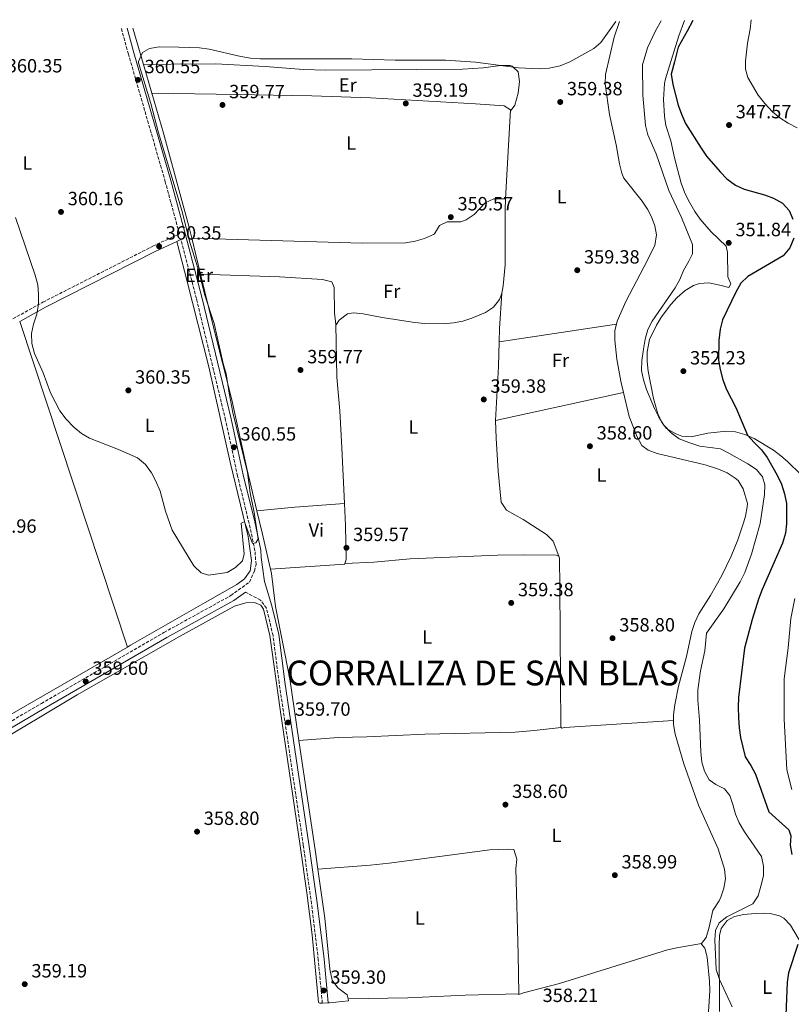
# Model space of a CAD drawing. Units: metres. Extents: x 594023 to 597488, y 4712875 to 4715235.
# Drawn here: x 596740 to 597143, y 4714716 to 4715231 of the extents above; entities that cross this region are included whole.
import ezdxf
from ezdxf.enums import TextEntityAlignment as Align

# ---------------------------------------------------------------- set-up
doc = ezdxf.new("R2010")
doc.units = ezdxf.units.M
doc.header["$MEASUREMENT"] = 0
doc.linetypes.add('DGN Style 1', pattern=[1.045693079995523, 0.001739921930109024, -1.043953158065414])
doc.linetypes.add('DGN Style 3', pattern=[2.435890702152634, 1.739921930109024, -0.6959687720436097])
for name, color, linetype, lineweight in [('Camino', 7, 'DGN Style 3', 0), ('Cauce permanente no visto', 142, 'DGN Style 1', 13), ('Cota de punto acotado terreno', 7, 'Continuous', 0), ('Curva de nivel directora', 30, 'Continuous', 30), ('Curva de nivel intermedia', 30, 'Continuous', 0), ('Etiqueta de uso rústico', 92, 'Continuous', 0), ('Línea de cambio de uso (parcela vista)', 92, 'Continuous', 0), ('Margen derecho', 7, 'Continuous', 0), ('Punto acotado terreno (símbolo)', 7, 'Continuous', 0), ('Texto de Corraliza', 7, 'Continuous', 0)]:
    doc.layers.add(name, color=color, linetype=linetype, lineweight=lineweight)
doc.styles.add('Style-Arial', font='arial.ttf')

# ---------------------------------------------------------------- blocks, each defined once
blk = doc.blocks.new('5PATER')
at = {"layer": 'Cauce permanente no visto', "linetype": 'Continuous', "lineweight": 0}
h = blk.add_hatch(color=51, dxfattribs=at)
edge = h.paths.add_edge_path()
edge.add_ellipse((0, 0), major_axis=(-0.1095731443231308, -0.1110710700762829), ratio=0.9994222409660317, start_angle=0, end_angle=360)

msp = doc.modelspace()

# ---------------------------------------------------------------- linework, layer by layer
at = {"layer": 'Camino', "color": 7, "linetype": 'DGN Style 3', "lineweight": 0}
for points in [[(596716.6400000006, 4715064.790000002, 359.8099999999977), (596718.7300000006, 4715065.699999999, 359.8099999999977), (596736.0500000009, 4715074.720000001, 359.9600000000065), (596751.6700000004, 4715083.42, 359.9600000000065), (596809.2100000005, 4715112.720000001, 360.1199999999954), (596823.1700000016, 4715119.25, 360.1499999999943), (596815.8099999989, 4715146.410000003, 360.1499999999943), (596796.5199999993, 4715213.220000002, 360.6100000000007), (596792.7699999987, 4715226.76, 360.6100000000007)], [(596630.0699999998, 4714801.420000001, 359.3999999999942), (596671.3500000014, 4714825.599999999, 359.3699999999953), (596720.9600000011, 4714855.76, 359.5299999999988), (596750.9499999983, 4714873.460000001, 359.3699999999953), (596815.1000000003, 4714910.600000001, 359.3699999999953), (596850.0499999997, 4714929.900000001, 359.5299999999988), (596859.7699999983, 4714936.980000002, 359.6799999999931), (596862.5100000007, 4714942.76, 359.6799999999931), (596863.2600000018, 4714946.190000001, 359.6799999999931), (596862.7199999986, 4714953.33, 359.6799999999931), (596859.6299999995, 4714967.760000001, 359.8399999999966), (596853.6499999983, 4714992.420000001, 359.9900000000054), (596847.3099999992, 4715021.730000001, 360.1499999999943), (596832.0899999999, 4715085.32, 360.1499999999943), (596823.9499999994, 4715116.300000002, 360.1499999999943)], [(596897.9600000007, 4714716.640000001, 358.5899999999966), (596895.8500000007, 4714739.300000001, 359.0599999999976), (596892.3099999981, 4714768.65, 359.5299999999988), (596887.9699999995, 4714799.380000002, 359.6799999999931), (596875.3500000018, 4714884.280000002, 359.6799999999931), (596872.16, 4714908.970000001, 359.6799999999931), (596868.7600000004, 4714923.24, 359.6799999999931), (596865.6099999987, 4714927.560000001, 359.6799999999931), (596857.6799999983, 4714931.750000002, 359.6799999999931)]]:
    msp.add_polyline3d(points, dxfattribs=at)
at = {"layer": 'Curva de nivel directora', "color": 30, "linetype": 'Continuous', "lineweight": 30, "elevation": 350, "flags": 128}
for points in [[(597091.8899999994, 4715230.880000002), (597088.8200000006, 4715225.330000003), (597084.1699999992, 4715216.9), (597082.2499999992, 4715209.260000001), (597080.5399999992, 4715202.710000002), (597081.449999999, 4715197.45), (597084.1600000003, 4715186.650000002), (597085.8199999987, 4715181.930000001), (597087.9800000001, 4715177), (597096.1499999998, 4715164.080000001), (597098.9399999992, 4715159.930000001), (597106.0599999983, 4715151.680000001), (597109.6700000004, 4715148.060000001), (597114.0800000003, 4715144.680000001), (597118.6400000001, 4715142.620000001), (597129.2500000005, 4715139.65), (597133.9600000001, 4715137.970000002), (597138.6899999997, 4715135.2), (597142.2999999995, 4715131.420000001), (597144.1799999994, 4715126.82)], [(597144.6399999998, 4715116.930000001), (597142.5599999988, 4715111.880000001), (597139.0400000006, 4715107.760000001), (597120.6699999997, 4715096.830000001), (597117.0300000008, 4715093.390000002), (597114.3899999988, 4715088.67), (597107.3500000002, 4715074.180000001), (597106.1799999991, 4715069.32), (597105.39, 4715063.340000002), (597105.3299999996, 4715053.170000001), (597106.0499999993, 4715048.210000001), (597107.5899999995, 4715042.869999999), (597109.5000000005, 4715037.750000001), (597114.4, 4715028.41), (597120.4799999996, 4715013.920000002), (597123.8700000005, 4715009.970000002), (597127.7399999995, 4715006.17), (597130.7900000005, 4715002.210000001), (597135.9800000007, 4714992.880000002), (597138.1800000002, 4714988.290000001), (597139.7400000002, 4714983.130000002), (597140.8199999998, 4714978.04), (597140.8400000001, 4714967.460000001), (597140.2499999999, 4714962.500000001), (597138.7900000003, 4714957.310000001), (597128.1500000008, 4714933.170000001), (597126.2399999998, 4714928.03), (597122.8600000001, 4714917.390000001), (597118.9399999996, 4714902.470000001), (597115.6899999997, 4714876.490000002), (597115.4900000007, 4714871.5), (597115.6999999987, 4714865.920000001), (597115.9899999992, 4714860.680000001), (597116.729999999, 4714855.710000001), (597119.2500000005, 4714845.490000002), (597122.23, 4714840.9), (597124.5599999989, 4714836.480000001), (597131.5700000006, 4714816.710000002), (597142.0499999991, 4714807.350000001), (597143.0399999993, 4714804.25), (597142.6799999995, 4714799.270000001), (597143.5899999992, 4714794.320000002)], [(597146.8399999992, 4714747.230000001), (597141.9699999987, 4714732.460000001), (597141.1500000006, 4714727.53), (597140.3899999985, 4714706.100000001)]]:
    msp.add_lwpolyline(points, dxfattribs=at)
at = {"layer": 'Curva de nivel intermedia', "color": 30, "linetype": 'Continuous', "lineweight": 0, "flags": 128}
for points, elevation in [([(596737.4500000001, 4715127.739999999), (596747.6800000005, 4715097.52), (596749.1600000003, 4715092.52), (596749.5300000012, 4715087.529999998), (596749.3700000005, 4715082.430000001), (596748.520000001, 4715077.17), (596746.810000001, 4715071.970000002), (596745.7100000014, 4715067.09), (596745.9600000017, 4715061.789999999), (596747.4400000013, 4715056.649999999), (596751.8300000012, 4715046.49), (596755.6700000013, 4715036.079999999), (596760.610000001, 4715026.579999999), (596763.8400000009, 4715022.149999999), (596767.8600000021, 4715018.13), (596771.8700000019, 4715014.739999999), (596776.1900000003, 4715012.220000001), (596791.2900000013, 4715006.4), (596801.2800000003, 4715001.970000001), (596805.450000001, 4714998.51), (596808.5900000016, 4714994.17), (596810.9299999995, 4714989.739999999), (596813.0700000008, 4714984.539999999), (596815.8600000002, 4714974.06), (596819.3700000017, 4714964.109999998), (596830.78, 4714945.509999999), (596834.5599999998, 4714941.810000001), (596838.4700000014, 4714940.569999999), (596848.1699999998, 4714942.020000001), (596852.6, 4714944.529999998), (596856.1400000005, 4714948.050000001), (596857.1500000008, 4714951.810000001), (596855.5599999994, 4714967.869999998), (596857.2300000013, 4714968.529999999), (596861.4700000014, 4714957.189999999), (596863.2200000016, 4714957.519999999), (596864.3900000005, 4714959.52), (596862.2699999993, 4714973.429999999), (596860.2599999999, 4714983.680000001), (596858.8099999992, 4714994.33), (596851.1900000018, 4715025.689999999), (596849.2200000003, 4715035.769999998), (596847.6500000012, 4715046.03), (596846.0900000011, 4715051.350000001), (596841.4300000007, 4715072.230000001), (596836.2800000008, 4715087.699999998), (596833.3700000007, 4715099.769999998), (596828.5300000015, 4715115.400000001), (596824.64, 4715130.96), (596812.1900000002, 4715172.099999999), (596808.16, 4715187.519999999), (596801.8500000001, 4715208.74), (596801.7000000004, 4715209.369999998), (596803.9199999999, 4715214.06), (596807.540000001, 4715216.289999999), (596812.520000001, 4715217.029999998), (596822.8800000009, 4715216.999999999), (596833.7400000017, 4715216.489999999), (596838.7000000017, 4715215.899999999), (596855.2400000019, 4715212.090000001), (596860.4000000008, 4715211.140000001), (596865.3800000007, 4715210.73), (596913.4500000007, 4715210.73), (596936.0700000006, 4715210.039999999), (596962.4900000005, 4715210.11), (596978.1700000003, 4715209.079999999), (597000.6400000005, 4715206.109999999), (597011.5599999994, 4715205.609999998), (597016.6900000012, 4715205.949999998), (597022.3799999999, 4715207.159999999), (597027.5099999995, 4715209.17), (597040.0300000011, 4715216.140000001), (597043.7500000005, 4715219.449999998), (597051.5300000011, 4715230.329999999)], 359.9999999999999), ([(597075.2500000009, 4715230.649999999), (597072.3800000009, 4715225.449999998), (597068.1200000006, 4715216.619999999), (597065.5400000013, 4715207.689999999), (597065.6700000009, 4715191.720000002), (597067.0200000008, 4715175.970000001), (597068.2300000001, 4715171.119999999), (597072.7300000017, 4715161.15), (597079.2000000003, 4715141.899999999), (597085.8600000012, 4715127.769999999), (597091.7300000008, 4715113.579999999), (597091.6200000013, 4715108.720000001), (597089.8200000019, 4715104.88), (597086.9200000007, 4715100.000000001), (597084.9800000006, 4715095.289999999), (597082.5500000009, 4715090.92), (597070.5400000013, 4715073.580000001), (597068.3600000021, 4715069.079999999), (597066.86, 4715064.07), (597065.9900000005, 4715058.909999999), (597065.0899999996, 4715052.92), (597064.9000000019, 4715047.74), (597065.9600000014, 4715042.859999998), (597067.5999999997, 4715037.739999999), (597071.7700000006, 4715027.750000001), (597074.0500000005, 4715023.24), (597076.7400000016, 4715019.029999999), (597080.5200000014, 4715015.07), (597084.6600000008, 4715011.949999998), (597089.660000001, 4715010.039999999), (597095.4400000012, 4715008.159999999), (597106.2800000019, 4715006.76), (597110.6800000007, 4715004.390000001), (597120.6000000003, 4714998.850000001), (597125.0799999997, 4714995.949999998), (597128.3000000005, 4714992.079999999), (597129.5400000011, 4714987.800000001), (597129.2800000019, 4714982.800000001), (597127.0700000012, 4714967.579999999), (597122.4800000002, 4714951.600000001), (597119.0400000003, 4714942.069999999), (597116.5400000013, 4714937.17), (597108.0300000019, 4714922.970000001), (597099.0399999998, 4714910.260000001), (597098.1300000001, 4714901.069999999), (597095.7699999998, 4714890.460000001), (597094.3799999994, 4714880.550000001), (597094.3799999994, 4714875.099999999), (597095.3700000019, 4714864.699999998), (597095.9300000007, 4714848.119999998), (597096.4600000004, 4714842.800000001), (597098.0099999994, 4714838.039999999), (597100.4500000002, 4714833.52), (597103.8900000001, 4714831.01), (597108.4500000001, 4714828.75), (597111.1900000003, 4714825.349999998), (597112.8300000009, 4714820.59), (597114.0700000015, 4714815.509999999), (597116.0800000008, 4714810.929999999), (597118.9300000007, 4714806.239999999), (597127.8300000012, 4714793.42), (597128.8900000006, 4714788.269999999), (597128.7499999999, 4714783.269999999), (597127.4800000002, 4714777.83), (597125.9400000002, 4714772.810000001), (597123.190000001, 4714768.59), (597109.6500000004, 4714761.829999999), (597105.6200000002, 4714758.609999998), (597103.7500000016, 4714754.689999999), (597103.3100000012, 4714749.699999998), (597104.1000000003, 4714734.24), (597105.8200000013, 4714728.92), (597112.4000000019, 4714714.74)], 355.0000000000001), ([(597122.3900000007, 4715231.3), (597121.8800000012, 4715226.279999999), (597120.3500000001, 4715219.029999998), (597119.4200000003, 4715209.640000001), (597119.4400000003, 4715205.329999999), (597120.5900000016, 4715201.08), (597126.0600000009, 4715191.88), (597129.4699999996, 4715187.499999999), (597133.4500000004, 4715183.140000001), (597137.2900000005, 4715179.939999999), (597141.7699999998, 4715177.080000001), (597146.4800000016, 4715174.66)], 345.0000000000001), ([(597145.27, 4714928.350000001), (597143.1500000011, 4714917.9), (597141.7000000004, 4714902.569999999), (597139.5500000003, 4714886.269999998), (597139.6599999998, 4714865.199999999), (597141.05, 4714838.789999999), (597143.6800000009, 4714828.449999998)], 345.0000000000001)]:
    msp.add_lwpolyline(points, dxfattribs=dict(at, elevation=elevation))
at = {"layer": 'Línea de cambio de uso (parcela vista)', "color": 92, "linetype": 'Continuous', "lineweight": 0, "extrusion": (0.001133835113294985, -0.003876655665807397, 0.9999918429461235), "elevation": -17242.38233716268, "flags": 128}
msp.add_lwpolyline([(596803.5779858149, 4715176.418272037), (596798.0178986809, 4715195.428414885)], dxfattribs=at)
at = {"layer": 'Línea de cambio de uso (parcela vista)', "color": 92, "linetype": 'Continuous', "lineweight": 0, "extrusion": (0.001255117592420445, -0.004283337815434988, 0.9999900387988813), "elevation": -19087.59192967918, "flags": 128}
msp.add_lwpolyline([(596807.8579241933, 4715154.276021377), (596803.4478398077, 4715169.326159442)], dxfattribs=at)
at = {"layer": 'Línea de cambio de uso (parcela vista)', "color": 92, "linetype": 'Continuous', "lineweight": 0, "extrusion": (0.000306054960136779, 0.005787673473806082, 0.9999832044420156), "elevation": 27832.05359745971, "flags": 128}
msp.add_lwpolyline([(596996.2120408514, 4715101.98909588), (596993.7519583303, 4715055.468316716)], dxfattribs=at)
at = {"layer": 'Línea de cambio de uso (parcela vista)', "color": 92, "linetype": 'Continuous', "lineweight": 0, "extrusion": (0.0006799210676735776, -0.001537481825021445, 0.9999985869274913), "elevation": -6483.860780186627, "flags": 128}
msp.add_lwpolyline([(596993.5074592119, 4715133.184120851), (596987.28746065, 4715133.124114418), (596982.7274617044, 4715131.114112028), (596977.1074630033, 4715124.944113445), (596972.8474639882, 4715122.244112184), (596969.9974646465, 4715121.144110504), (596962.8474662998, 4715121.074103114), (596958.817467231, 4715119.174101146), (596956.2574678222, 4715114.824103612), (596955.7574679377, 4715114.484103491), (596951.037469029, 4715112.384101038), (596946.2274701413, 4715110.914097749), (596941.317471276, 4715110.104093571), (596918.3874765756, 4715109.974069754), (596829.2874427773, 4715112.594096514)], dxfattribs=at)
at = {"layer": 'Línea de cambio de uso (parcela vista)', "color": 92, "linetype": 'Continuous', "lineweight": 0, "extrusion": (0.0002429363472649931, -0.001000918967899631, 0.9999994695714349), "elevation": -4214.708602009321, "flags": 128}
msp.add_lwpolyline([(596834.1449964436, 4715096.263301952), (596829.56499172, 4715115.133311405)], dxfattribs=at)
at = {"layer": 'Línea de cambio de uso (parcela vista)', "color": 92, "linetype": 'Continuous', "lineweight": 0, "extrusion": (0.0002923682090711333, 2.667402265171255e-05, 0.9999999569046625), "elevation": 659.9946741046577, "flags": 128}
msp.add_lwpolyline([(596904.929320756, 4715071.764072646), (596904.2793207843, 4715077.824072651), (596903.999320796, 4715091.184072647), (596902.889320843, 4715094.124072657), (596897.9693210534, 4715095.244072694), (596875.4693220151, 4715096.784072869), (596834.1193179354, 4715098.104072656)], dxfattribs=at)
at = {"layer": 'Línea de cambio de uso (parcela vista)', "color": 92, "linetype": 'Continuous', "lineweight": 0, "extrusion": (-0.8518225964845197, 0.0241990127147307, 0.5232711265701592), "elevation": -394242.3706754479, "flags": 128}
msp.add_lwpolyline([(-4730114.052559085, 242504.8609433412), (-4730121.063991666, 242504.7670649466), (-4730139.569763651, 242505.9992188749)], dxfattribs=at)
at = {"layer": 'Línea de cambio de uso (parcela vista)', "color": 92, "linetype": 'Continuous', "lineweight": 0, "extrusion": (-0.0002276920632996033, 0.0006880049393192744, 0.9999997374027295), "elevation": 3468.080731434275, "flags": 128}
msp.add_lwpolyline([(596739.6764914601, 4715071.999885001), (596796.0365195984, 4714901.699844697)], dxfattribs=at)
at = {"layer": 'Línea de cambio de uso (parcela vista)', "color": 92, "linetype": 'Continuous', "lineweight": 0, "extrusion": (0.003026065549797406, 0.0004548955215780187, 0.9999953179877159), "elevation": 4310.201608876137, "flags": 128}
msp.add_lwpolyline([(596986.6708678224, 4715061.287152281), (597048.0711616515, 4715070.517153235)], dxfattribs=at)
at = {"layer": 'Línea de cambio de uso (parcela vista)', "color": 92, "linetype": 'Continuous', "lineweight": 0, "extrusion": (-0.2842425097575675, 0.01602075826951242, 0.958618553414855), "elevation": -93807.23255230919, "flags": 128}
msp.add_lwpolyline([(-4741144.794100183, 317127.9251289723), (-4741173.04887323, 317127.9251289723), (-4741186.032920186, 317127.4333722908)], dxfattribs=at)
at = {"layer": 'Línea de cambio de uso (parcela vista)', "color": 92, "linetype": 'Continuous', "lineweight": 0, "extrusion": (0.004421874569420147, 0.0009647245772588243, 0.999989758113443), "elevation": 7547.45239036078, "flags": 128}
msp.add_lwpolyline([(597048.1369980681, 4715031.072912103), (596981.2162815327, 4715016.472905309)], dxfattribs=at)
at = {"layer": 'Línea de cambio de uso (parcela vista)', "color": 92, "linetype": 'Continuous', "lineweight": 0, "extrusion": (0.05685863306275137, -0.6766539137033999, 0.7341025656651169), "elevation": -3156204.951401436, "flags": 128}
msp.add_lwpolyline([(989571.3713667773, 3412674.63376595), (989591.3697029504, 3412674.928300016), (989617.3693265463, 3412674.4128654)], dxfattribs=at)
at = {"layer": 'Línea de cambio de uso (parcela vista)', "color": 92, "linetype": 'Continuous', "lineweight": 0, "extrusion": (0.5574748401908945, 0.1269237756012172, 0.8204341276063962), "elevation": 931473.922512749, "flags": 128}
msp.add_lwpolyline([(4464792.773110332, -1336012.900671382), (4464812.413173978, -1336012.900671382), (4464824.260650859, -1336012.72576703)], dxfattribs=at)
at = {"layer": 'Línea de cambio de uso (parcela vista)', "color": 92, "linetype": 'Continuous', "lineweight": 0, "extrusion": (-0.01146775025565553, -0.002009956227191328, 0.9999322230931648), "elevation": -15962.05907223162, "flags": 128}
msp.add_lwpolyline([(596850.5337824618, 4714831.570747477), (596845.7642108002, 4714863.760812499), (596838.4046947729, 4714901.620905668), (596836.2248381226, 4714918.850921112), (596835.714871659, 4714921.100928323)], dxfattribs=at)
at = {"layer": 'Línea de cambio de uso (parcela vista)', "color": 92, "linetype": 'Continuous', "lineweight": 0, "extrusion": (0.009500652630602565, -0.07701758575643101, 0.9969844678247718), "elevation": -357104.4394193636, "flags": 128}
msp.add_lwpolyline([(1169665.336815397, 4592535.545235324), (1169665.214436627, 4592535.28750788), (1169626.333612303, 4592537.349327441)], dxfattribs=at)
at = {"layer": 'Línea de cambio de uso (parcela vista)', "color": 92, "linetype": 'Continuous', "lineweight": 0, "extrusion": (-0.3036547583358494, 0.507290912418505, 0.8065046298178317), "elevation": 2210897.907822012, "flags": 128}
msp.add_lwpolyline([(-2933536.173955048, -3015318.61950849), (-2933571.862744618, -3015318.72099222), (-2933644.133526725, -3015317.249478132)], dxfattribs=at)
at = {"layer": 'Línea de cambio de uso (parcela vista)', "color": 92, "linetype": 'Continuous', "lineweight": 0, "extrusion": (-0.979766526852949, -0.1451878528819034, 0.1377608080480527), "elevation": -1269298.605914071, "flags": 128}
msp.add_lwpolyline([(-4576361.350486877, 176905.6538214621), (-4576370.474971859, 176905.855746713), (-4576429.553133646, 176905.855746713)], dxfattribs=at)
at = {"layer": 'Línea de cambio de uso (parcela vista)', "color": 92, "linetype": 'Continuous', "lineweight": 0, "elevation": 358.6199999999953, "flags": 128}
msp.add_lwpolyline([(596897.9600000001, 4714716.640000001), (596900.9600000001, 4714716.789999999)], dxfattribs=at)
at = {"layer": 'Línea de cambio de uso (parcela vista)', "color": 92, "linetype": 'Continuous', "lineweight": 0, "extrusion": (0.004575670003367249, -0.04826883251104912, 0.9988238999203217), "elevation": -224484.4547222838, "flags": 128}
msp.add_lwpolyline([(1039176.402213582, 4631907.212919742), (1039177.092908983, 4631907.187653972), (1039187.210451181, 4631907.212919743), (1039187.046927759, 4631908.244161755)], dxfattribs=at)
at = {"layer": 'Línea de cambio de uso (parcela vista)', "color": 92, "linetype": 'Continuous', "lineweight": 0}
for points in [[(597053.5, 4715230.350000001, 358.4600000000065), (597050.6900000004, 4715222.130000001, 358.6199999999953), (597046.2100000001, 4715202.66, 358.9400000000023), (597046.0099999999, 4715197.680000001, 358.9600000000065), (597048.2599999999, 4715181.74, 358.7899999999936), (597051.6900000004, 4715165.720000001, 358.7799999999988), (597053.3899999997, 4715155.84, 358.7799999999988), (597054.6500000004, 4715151, 358.7799999999988), (597055.75, 4715148.350000001, 358.7799999999988), (597065.3399999999, 4715136.310000001, 358.7799999999988), (597068.0800000001, 4715132.199999999, 358.7799999999988), (597070.2400000002, 4715128.119999999, 358.7799999999988), (597072.0300000003, 4715123.350000001, 358.6600000000035), (597072.8200000003, 4715118.67, 358.4700000000012), (597071.9400000004, 4715113.060000001, 358.3099999999977), (597066.1500000004, 4715101.74, 358.1999999999971), (597056.8300000001, 4715083.850000001, 358.6199999999953), (597052.2599999999, 4715073.550000001, 358.6199999999953), (597051.8899999997, 4715071.99, 358.6199999999953)], [(597148.4699999997, 4714993.17, 345.4100000000035), (597141.3099999996, 4715000.119999999, 345.9600000000065), (597137.9600000001, 4715003.02, 346.3500000000058), (597133.9900000002, 4715005.99, 347.1100000000006), (597123.8499999996, 4715012.119999999, 349.3500000000058), (597119.0499999998, 4715014.189999999, 350.3899999999995), (597114.1900000004, 4715015.550000001, 351.1900000000023), (597109.3899999997, 4715015.960000001, 351.9400000000023), (597099.7000000002, 4715014.859999999, 354.2200000000012), (597090.9199999999, 4715012.99, 354.5800000000018), (597086.0300000003, 4715013.42, 354.6999999999971), (597082.5099999999, 4715014.77, 354.7400000000052), (597078.1100000005, 4715017.42, 354.7400000000052), (597075.6200000001, 4715020.460000001, 354.7400000000052), (597073.5599999996, 4715025.100000001, 354.7400000000052), (597071.2999999998, 4715033, 354.7400000000052), (597068.3700000001, 4715047.430000001, 354.8899999999995), (597067.8799999999, 4715052.42, 354.8399999999965), (597067.9400000004, 4715057.430000001, 354.7700000000041), (597069.2400000002, 4715063.930000001, 354.6499999999942), (597072.8200000003, 4715071.51, 354.4400000000023), (597075.4400000004, 4715075.720000001, 354.25), (597080.3200000003, 4715082.230000001, 353.8099999999977), (597083.6600000003, 4715085.850000001, 353.4100000000035), (597087.8600000005, 4715089.59, 353.0299999999988), (597092.1799999997, 4715092.220000001, 352.9700000000012), (597095.29, 4715093.230000001, 352.8699999999953), (597100.2800000003, 4715093.560000001, 352.4700000000012), (597106.0199999996, 4715092.4, 351.9400000000023), (597110.6900000004, 4715091.199999999, 351.1600000000035), (597111.7599999999, 4715093.08, 351.4799999999959), (597110.1799999997, 4715096.640000001, 351.6300000000047), (597109.9000000004, 4715109.539999999, 352.1000000000058), (597109.25, 4715112.800000001, 352.4100000000035), (597101.5, 4715120.189999999, 352.6699999999983), (597095.7300000006, 4715126.82, 352.6600000000035), (597092.9000000004, 4715130.949999999, 352.570000000007), (597089.6200000001, 4715136.59, 352.5599999999977), (597087.4500000002, 4715141.100000001, 352.5599999999977), (597085.7199999997, 4715145.789999999, 352.5599999999977), (597082.2199999997, 4715159.01, 352.5599999999977), (597080.2699999996, 4715167.859999999, 352.25), (597077.7100000001, 4715175.91, 352.25), (597076.9600000001, 4715180.859999999, 352.070000000007), (597076.5499999998, 4715189.609999999, 351.8500000000058), (597076.9699999997, 4715197.99, 351.6000000000058), (597077.4800000006, 4715200.310000001, 351.4799999999959), (597079.5899999999, 4715207.17, 350.6999999999971), (597084.4299999997, 4715222.83, 349.8099999999977), (597087.4000000004, 4715230.82, 349.0500000000029)], [(596804.3700000001, 4715207.83, 360.179999999993), (596818.8300000001, 4715207.970000001, 359.5500000000029), (596842, 4715208.220000001, 359.5500000000029), (596868.1200000001, 4715206.84, 359.5500000000029), (596888.0800000001, 4715205.300000001, 359.5500000000029), (596899.8399999999, 4715204.859999999, 359.5500000000029), (596971.3300000001, 4715205.380000001, 359.2400000000052), (596982.0499999998, 4715206.109999999, 359.3999999999942), (596991.2100000001, 4715207.279999999, 359.2400000000052), (596996.2100000001, 4715207.27, 359.2299999999959), (596997.2800000003, 4715207.029999999, 359.2400000000052), (597000.4100000003, 4715203.949999999, 359.3999999999942), (597001.1500000004, 4715198.980000001, 359.3999999999942), (597000.5, 4715192.789999999, 359.3999999999942), (596998.6200000001, 4715186.640000001, 359.3999999999942), (596996.7199999997, 4715183.869999999, 359.3999999999942), (596996.3499999996, 4715184.100000001, 359.3999999999942)], [(596996.3499999996, 4715184.100000001, 359.3999999999942), (596993.1200000001, 4715186.16, 359.3999999999942), (596978.1600000003, 4715187.26, 359.5500000000029), (596923.1200000001, 4715190.42, 359.429999999993), (596892.4800000006, 4715191.4, 359.429999999993), (596842.4900000002, 4715192.24, 360.3399999999965), (596808.7800000003, 4715192.779999999, 360.1100000000006)], [(596829.6699999999, 4715116.99, 359.75), (596828.1500000004, 4715123.289999999, 359.7599999999948), (596814.9000000004, 4715171.850000001, 360.0200000000041), (596808.7800000003, 4715192.779999999, 360.1100000000006)], [(596993.8899999997, 4715137.58, 359.6699999999983), (596993.5899999999, 4715131.850000001, 359.7100000000065), (596993.5499999998, 4715102.930000001, 359.7100000000065), (596992.5700000003, 4715092.039999999, 359.8600000000006), (596991.8099999996, 4715088.25, 359.7799999999988)], [(596795.9699999997, 4714902.970000001, 360.0899999999965), (596797.5999999996, 4714903.92, 360.1199999999953), (596836.6600000003, 4714926.24, 359.0299999999988), (596853.1500000004, 4714935.710000001, 359.1300000000047), (596857.1900000004, 4714938.74, 359.2299999999959), (596860.2800000003, 4714942.789999999, 359.3300000000018), (596860.9699999997, 4714948.220000001, 359.4400000000023), (596859.0800000001, 4714960.77, 359.6499999999942), (596849.7800000003, 4714999.680000001, 359.8000000000029), (596838.5700000003, 4715049.57, 360.1100000000006), (596827.2800000003, 4715094.199999999, 359.8800000000047), (596821.8099999996, 4715115.300000001, 360.1399999999995)], [(596863.7100000001, 4714974.33, 359.6600000000035), (596858.3899999997, 4714996.470000001, 359.8699999999953), (596850.5899999999, 4715032.300000001, 359.8699999999953), (596840.7999999998, 4715071.08, 359.7100000000065), (596834.25, 4715098.119999999, 359.7299999999959)], [(596991.8099999996, 4715088.25, 359.7799999999988), (596991.5899999999, 4715087.180000001, 359.75), (596990.6200000001, 4715084.880000001, 359.7100000000065), (596987.4600000001, 4715080.9, 359.6999999999971), (596983.2800000003, 4715078.08, 359.6999999999971), (596976.25, 4715075.08, 359.7400000000052), (596971.4299999997, 4715073.57, 359.7899999999936), (596966.5700000003, 4715072.57, 359.8399999999965), (596961.3600000005, 4715072.16, 359.8600000000006), (596951.3499999996, 4715072.380000001, 359.6499999999942), (596946.3700000001, 4715072.850000001, 359.5500000000029), (596929.3099999996, 4715075.430000001, 359.5500000000029), (596919.3399999999, 4715077.359999999, 359.5500000000029), (596914.3399999999, 4715077.850000001, 359.6499999999942), (596911.0999999996, 4715077.430000001, 359.7100000000065), (596906.7800000003, 4715074.130000001, 359.7100000000065), (596905.0999999996, 4715071.470000001, 359.7100000000065), (596905.0599999996, 4715071.779999999, 359.7100000000065)], [(596905.0599999996, 4715071.779999999, 359.7100000000065), (596905.6299999999, 4715044.25, 359.2200000000012), (596907.0499999998, 4715026.560000001, 359.5500000000029), (596908.1699999999, 4715007.300000001, 359.3999999999942), (596909.5599999996, 4714978.02, 359.5099999999948)], [(597051.8899999997, 4715071.99, 358.6199999999953), (597051.0800000001, 4715068.59, 358.6199999999953), (597050.9500000002, 4715063.630000001, 358.6199999999953), (597052.04, 4715053.67, 358.6199999999953), (597054.1100000005, 4715042.199999999, 358.6199999999953), (597055.5599999996, 4715036.16, 358.6399999999995)], [(597055.5599999996, 4715036.16, 358.6399999999995), (597058.54, 4715023.710000001, 358.6699999999983), (597062.6299999999, 4715013.029999999, 358.9400000000023), (597065.1799999997, 4715008.529999999, 359.0299999999988), (597068.4500000002, 4715005.930000001, 359.0899999999965), (597073.2199999997, 4715004.27, 359.070000000007), (597098.2000000002, 4714998.33, 358.8699999999953), (597105.2300000006, 4714996.02, 358.7799999999988), (597109.8200000003, 4714994.130000001, 358.7200000000012), (597114.04, 4714991.42, 358.6499999999942), (597115.5499999998, 4714990.060000001, 358.6199999999953), (597118.2400000002, 4714985.82, 358.5299999999988), (597120.3600000005, 4714978.17, 358.3500000000058), (597120.3399999999, 4714976.430000001, 358.3099999999977), (597119.4299999997, 4714971.539999999, 358.3099999999977), (597118.5499999998, 4714968.480000001, 358.3099999999977), (597115.3399999999, 4714959, 358.1999999999971), (597111.8899999997, 4714950.619999999, 358.1100000000006), (597107, 4714940.390000001, 358), (597101.04, 4714929.92, 358), (597094.9199999999, 4714920.380000001, 357.8500000000058), (597092.8200000003, 4714915.82, 357.820000000007), (597091.3300000001, 4714911.039999999, 357.8399999999965), (597088.4400000004, 4714898.09, 358.1600000000035), (597084.4000000004, 4714882.51, 358.1600000000035), (597082.3799999999, 4714872.680000001, 358.3600000000006), (597081.7400000002, 4714867.41, 358.4700000000012), (597081.7699999996, 4714864.51, 358.5200000000041)], [(597021.6399999997, 4714950.59, 358.9499999999971), (597018.7699999996, 4714958.33, 358.9499999999971), (597015.2400000002, 4714961.82, 358.9499999999971), (597003.1200000001, 4714969.689999999, 358.6399999999995), (596994.3799999999, 4714974.560000001, 358.6399999999995), (596991.4900000002, 4714978.75, 358.9100000000035), (596989.9199999999, 4714995.09, 358.9499999999971), (596988.8600000005, 4715012.210000001, 358.9499999999971), (596988.6299999999, 4715021.460000001, 358.9499999999971), (596988.6399999997, 4715021.560000001, 358.9499999999971)], [(596909.5599999996, 4714978.02, 359.5099999999948), (596910.0999999996, 4714966.57, 359.5500000000029), (596910.4299999997, 4714948.720000001, 359.5500000000029), (596909.7699999996, 4714946.65, 359.4199999999983)], [(596909.7699999996, 4714946.65, 359.4199999999983), (596924.8499999996, 4714947.380000001, 359.3999999999942), (596943.9400000004, 4714949.16, 359.2599999999948), (596989.54, 4714950.980000001, 359.179999999993), (597003.79, 4714951.26, 359.0399999999936), (597020.3899999997, 4714951.130000001, 358.9499999999971), (597021.6399999997, 4714950.59, 358.9499999999971)], [(597021.6399999997, 4714950.59, 358.9499999999971), (597021.7999999998, 4714950.52, 358.9499999999971), (597022.1200000001, 4714949.439999999, 358.9499999999971), (597022.2800000003, 4714934.439999999, 358.820000000007), (597022.8099999996, 4714861.15, 358.9499999999971), (597022.9699999997, 4714860.939999999, 358.9499999999971)], [(596597.0499999998, 4714739.08, 359.2599999999948), (596595.4400000004, 4714754.199999999, 359.3300000000018), (596595.2599999999, 4714764.180000001, 359.2599999999948), (596596.7400000002, 4714773.869999999, 359.0899999999965), (596598.4199999999, 4714776.84, 359.0899999999965), (596601.9100000003, 4714780.449999999, 359.0899999999965), (596602.8799999999, 4714781.08, 359.0899999999965), (596612.4800000006, 4714785.060000001, 359.25), (596678.9199999999, 4714823.630000001, 359.1699999999983), (596769.6399999997, 4714877.960000001, 358.9400000000023), (596823.1900000004, 4714908.5, 358.9600000000065), (596852.0800000001, 4714924.439999999, 359.0899999999965), (596857.9699999997, 4714926.050000001, 359.0899999999965), (596862.4800000006, 4714926.25, 359.0899999999965), (596865.7599999999, 4714924.880000001, 359.25), (596867.1699999999, 4714922.869999999, 359.25), (596870.4199999999, 4714909.07, 359.25), (596875.9800000006, 4714870.300000001, 358.8999999999942), (596886.3899999997, 4714799.02, 359.3999999999942), (596889.8499999996, 4714774.26, 359.3500000000058), (596892.6600000003, 4714752.289999999, 359.2200000000012), (596896.0300000003, 4714716.880000001, 358.6199999999953), (596896.6500000004, 4714716.58, 358.6199999999953), (596897.9600000001, 4714716.640000001, 358.6199999999953)], [(597022.9699999997, 4714860.939999999, 358.9499999999971), (597008.8399999999, 4714859.25, 358.7899999999936), (596998.8799999999, 4714858.42, 358.6999999999971), (596951.6799999997, 4714857.32, 358.6399999999995), (596921.2199999997, 4714855.930000001, 358.6399999999995), (596906.2000000002, 4714855.600000001, 358.7400000000052), (596885.6600000003, 4714854.130000001, 359.5500000000029)], [(597022.9699999997, 4714860.939999999, 358.9499999999971), (597023.2800000003, 4714860.539999999, 358.9499999999971), (597024.6799999997, 4714860.859999999, 358.9499999999971), (597081.7699999996, 4714864.51, 358.5200000000041)], [(597081.7699999996, 4714864.51, 358.5200000000041), (597081.79, 4714862.430000001, 358.5500000000029), (597082.6399999997, 4714857.449999999, 358.6100000000006), (597087.1200000001, 4714841.82, 358.6300000000047), (597094.7800000003, 4714820.279999999, 358.4700000000012), (597105.0899999999, 4714797.369999999, 358.3000000000029), (597108.4699999997, 4714786.680000001, 358.3099999999977), (597108.8799999999, 4714781.699999999, 358.2400000000052), (597108.0999999996, 4714776.730000001, 358.1600000000035), (597106.5, 4714771.99, 358.1699999999983), (597105.6699999999, 4714770.180000001, 358.1600000000035), (597102.2999999998, 4714765.02, 358), (597100.3700000001, 4714756.289999999, 357.6900000000023), (597098.8600000005, 4714750.99, 357.070000000007), (597096.3300000001, 4714747.800000001, 357.2200000000012)], [(596895.6299999999, 4714786.66, 359.3500000000058), (596922.9699999997, 4714788.859999999, 359.7200000000012), (596932.9100000003, 4714789.92, 359.7700000000041), (596985.6799999997, 4714796.84, 359.3500000000058), (596994.6900000004, 4714797.24, 358.7299999999959), (596998.1200000001, 4714796.960000001, 359.0399999999936), (596999.7800000003, 4714792.029999999, 359.0500000000029), (596999.1399999997, 4714787.02, 359.0399999999936), (597000.4800000006, 4714742.039999999, 358.7400000000052), (597000.7000000002, 4714721.4, 359.0299999999988)], [(596911.4600000001, 4714718.82, 358.6699999999983), (596910.9100000003, 4714720.91, 358.7799999999988), (596906.0599999996, 4714724.59, 358.7799999999988), (596903.1699999999, 4714728.710000001, 358.7799999999988), (596901.9500000002, 4714734.460000001, 358.7799999999988), (596899.3399999999, 4714761.060000001, 358.7799999999988), (596895.6299999999, 4714786.66, 359.3500000000058)], [(597129.3600000005, 4714763.66, 353.2599999999948), (597124.3799999999, 4714763.539999999, 353.75), (597118.4800000006, 4714762.939999999, 354.0399999999936), (597113.6500000004, 4714761.980000001, 354.2100000000065), (597109.8099999996, 4714759.9, 354.3500000000058), (597106.6500000004, 4714755.710000001, 354.5200000000041), (597105.8399999999, 4714751.930000001, 354.6600000000035), (597105.6799999997, 4714746.939999999, 354.8600000000006), (597105.8399999999, 4714712.279999999, 356.1199999999953)], [(597169, 4714714.32, 347.0500000000029), (597168.7599999999, 4714722.850000001, 347.820000000007), (597166.7000000002, 4714726.560000001, 347.820000000007), (597160.4500000002, 4714734.359999999, 347.9700000000012), (597152.9600000001, 4714741.4, 348.5899999999965), (597146.8899999997, 4714750.619999999, 349.8399999999965), (597142.9400000004, 4714757.42, 350.3099999999977), (597139.5199999996, 4714761.01, 351.0599999999977), (597137.1399999997, 4714762.34, 351.5500000000029), (597132.3700000001, 4714763.51, 352.679999999993), (597129.3600000005, 4714763.66, 353.2599999999948)], [(597000.7000000002, 4714721.4, 359.0299999999988), (597000.7100000001, 4714721.130000001, 359.0399999999936), (597003.1799999997, 4714722.09, 359.0399999999936), (597022.0999999996, 4714726.930000001, 358.7299999999959), (597078.6399999997, 4714744.439999999, 358.0500000000029), (597083.4900000002, 4714745.619999999, 357.9400000000023), (597096.3300000001, 4714747.800000001, 357.2200000000012)], [(597096.3300000001, 4714747.800000001, 357.2200000000012), (597096.25, 4714747.699999999, 357.2299999999959), (597098.1399999997, 4714745.390000001, 357.2299999999959), (597099.2599999999, 4714740.59, 357.3399999999965), (597100.5300000003, 4714728.119999999, 357.4700000000012), (597100.7199999997, 4714723.130000001, 357.5200000000041), (597099.75, 4714706.699999999, 357.8500000000058)], [(597000.7000000002, 4714721.4, 359.0299999999988), (596972.7000000002, 4714720.720000001, 359.0200000000041), (596942.7300000006, 4714719.4, 358.75), (596911.4600000001, 4714718.82, 358.6699999999983)]]:
    msp.add_polyline3d(points, dxfattribs=at)
at = {"layer": 'Margen derecho', "color": 7, "linetype": 'Continuous', "lineweight": 0, "extrusion": (-0.003835366013279002, -0.001792227109337941, 0.9999910389046157), "elevation": -10379.45077762064, "flags": 128}
msp.add_lwpolyline([(596818.8016065918, 4715104.270314392), (596820.9416292069, 4715105.270315998)], dxfattribs=at)
at = {"layer": 'Margen derecho', "color": 7, "linetype": 'Continuous', "lineweight": 0}
for points in [[(596900.9600000003, 4714716.790000002, 358.5899999999966), (596898.8399999992, 4714739.62, 359.0599999999976), (596895.2800000008, 4714769.03, 359.5299999999988), (596890.94, 4714799.810000001, 359.6799999999931), (596878.3200000002, 4714884.699999999, 359.6799999999931), (596875.1200000016, 4714909.51, 359.6799999999931), (596871.5399999986, 4714924.520000001, 359.6799999999931), (596867.6400000005, 4714937.330000001, 359.6799999999931), (596865.9899999987, 4714949.83, 359.6799999999931), (596865.6999999981, 4714953.76, 359.6799999999931), (596862.5599999977, 4714968.430000001, 359.8399999999966), (596856.5699999996, 4714993.09, 359.9900000000054), (596850.2300000007, 4715022.400000001, 360.1499999999943), (596835.0000000001, 4715086.050000001, 360.1499999999943), (596826.4400000017, 4715118.650000001, 360.1499999999943), (596818.69, 4715147.210000002, 360.1499999999943), (596799.3999999982, 4715214.03, 360.6100000000007), (596795.870000001, 4715226.800000003, 360.6100000000007)], [(596739.6099999994, 4715073.27, 359.9600000000065), (596753.0799999984, 4715080.770000001, 359.9600000000065), (596810.5199999983, 4715110.029999999, 360.1199999999954), (596821.8099999981, 4715115.300000001, 360.1399999999995)], [(596625.5599999991, 4714449.940000001, 359.2299999999959), (596620.1499999978, 4714453.4, 359.0599999999976), (596618.4600000002, 4714460.700000001, 359.0599999999976), (596613.9699999975, 4714506.970000002, 359.0599999999976), (596608.5699999996, 4714567.820000002, 359.2200000000013), (596606.2800000008, 4714595.75, 359.3699999999953), (596603.7500000005, 4714633.030000002, 359.3699999999953), (596600.7699999989, 4714668.800000001, 359.3699999999953), (596595.0699999991, 4714728.12, 359.2200000000013), (596592.7800000003, 4714755.540000001, 359.2200000000013), (596591.9800000001, 4714769.990000002, 359.2200000000013), (596594.66, 4714779.609999999, 359.2200000000013), (596628.2800000017, 4714796.900000001, 358.8999999999941), (596672.8899999993, 4714823.03, 359.3699999999953), (596722.499999999, 4714853.189999999, 359.5299999999988), (596752.4599999995, 4714870.87, 359.3699999999953), (596816.5799999977, 4714907.990000002, 359.3699999999953), (596851.659999999, 4714927.359999999, 359.5299999999988), (596857.6799999983, 4714931.750000002, 359.6799999999931)]]:
    msp.add_polyline3d(points, dxfattribs=at)

# ---------------------------------------------------------------- block references
at = {"layer": 'Punto acotado terreno (símbolo)', "color": 7, "linetype": 'Continuous', "lineweight": 0, "xscale": 10, "yscale": 10, "zscale": 10}
for p in [(596801.449999998, 4715199.790000003, 360.5399999999941), (596845.7199999979, 4715186.689999999, 359.7700000000045), (596941.6200000005, 4715187.45, 359.179999999993), (597022.4400000002, 4715188.220000001, 359.3800000000047), (597110.77, 4715176.170000001, 347.5599999999977), (596761.2300000002, 4715130.700000001, 360.1600000000039), (596965.1900000004, 4715127.990000002, 359.570000000007), (596812.5399999988, 4715112.700000001, 360.3500000000063), (597110.6099999992, 4715114.490000002, 351.839999999997), (597031.3599999986, 4715100.17, 359.3800000000047), (596886.53, 4715047.960000001, 359.7700000000045), (597086.8799999983, 4715047.359999999, 352.2299999999964), (596796.4699999979, 4715037.310000001, 360.3500000000063), (596982.4200000014, 4715032.560000001, 359.3800000000047), (596851.6299999978, 4715007.530000002, 360.5399999999941), (597037.9899999981, 4715008.060000001, 358.6000000000058), (596910.5699999994, 4714954.930000001, 359.570000000007), (596996.8099999971, 4714926.060000001, 359.3800000000047), (597049.829999998, 4714907.609999999, 358.8000000000034), (596774.1700000019, 4714884.940000001, 359.6000000000063), (596880.0599999991, 4714863.51, 359.6999999999971), (596993.7699999996, 4714820.490000002, 358.6000000000058), (596832.4099999996, 4714806.36, 358.8000000000034), (597051.0100000004, 4714783.580000003, 358.9900000000052), (596742.2399999979, 4714726.540000002, 359.179999999993), (596898.6700000014, 4714723.220000001, 359.3000000000029)]:
    msp.add_blockref('5PATER', p, dxfattribs=at)

# ---------------------------------------------------------------- texts
at = {"layer": 'Cota de punto acotado terreno', "color": 7, "linetype": 'Continuous', "lineweight": 0, "style": 'Style-Arial'}
for s, p in [('360.35', (596732.8299999982, 4715203.689999999, 360.3500000000058)), ('360.55', (596804.9499999982, 4715203.290000002, 360.5399999999936)), ('359.77', (596849.2199999986, 4715190.189999999, 359.7700000000041)), ('359.19', (596945.1200000009, 4715190.949999999, 359.179999999993)), ('359.38', (597025.9400000006, 4715191.720000001, 359.3800000000047)), ('347.57', (597114.2699999983, 4715179.670000001, 347.5599999999977)), ('360.16', (596764.7300000006, 4715134.2, 360.1600000000035)), ('359.57', (596968.6900000009, 4715131.490000002, 359.570000000007)), ('351.84', (597114.11, 4715117.990000002, 351.8399999999965)), ('360.35', (596816.0399999992, 4715116.199999998, 360.3500000000058)), ('359.38', (597034.8599999989, 4715103.670000001, 359.3800000000047)), ('359.77', (596890.0300000004, 4715051.460000001, 359.7700000000041)), ('352.23', (597090.3799999986, 4715050.859999999, 352.2299999999959)), ('360.35', (596799.9699999982, 4715040.81, 360.3500000000058)), ('359.38', (596985.9200000019, 4715036.060000001, 359.3800000000047)), ('360.55', (596855.1299999984, 4715011.029999998, 360.5399999999936)), ('358.60', (597041.4899999985, 4715011.560000001, 358.6000000000058)), ('359.96', (596719.2699999993, 4714962.790000001, 359.9600000000065)), ('359.57', (596914.0700000002, 4714958.430000001, 359.570000000007)), ('359.38', (597000.3099999981, 4714929.560000001, 359.3800000000047)), ('358.80', (597053.3299999983, 4714911.109999999, 358.8000000000029)), ('359.60', (596777.6700000028, 4714888.440000001, 359.6000000000058)), ('359.70', (596883.5599999975, 4714867.009999999, 359.6999999999971)), ('358.60', (596997.2699999999, 4714823.990000002, 358.6000000000058)), ('358.80', (596835.91, 4714809.86, 358.8000000000029)), ('358.99', (597054.510000001, 4714787.079999999, 358.9900000000052)), ('359.19', (596745.7399999984, 4714730.040000002, 359.179999999993)), ('359.30', (596902.1700000024, 4714726.720000001, 359.3000000000029)), ('358.21', (597013.2100000012, 4714717.199999998, 358.2100000000065))]:
    msp.add_text(s, height=7.000000000000002, dxfattribs=at).set_placement(p)
at = {"layer": 'Etiqueta de uso rústico', "color": 92, "linetype": 'Continuous', "lineweight": 0, "style": 'Style-Arial'}
for s, p in [('Er', (596911.2954566095, 4715197.09001, 359.4900000000052)), ('L', (596913.0714203798, 4715166.73001, 359.4499999999971)), ('L', (596743.6114203773, 4715156.290010002, 360.3800000000047)), ('L', (597023.1914203804, 4715138.680010001, 359.6100000000006)), ('Er', (596830.7954566095, 4715097.530009999, 360.0200000000041)), ('Er', (596836.1354566094, 4715097.580010001, 360.070000000007)), ('Fr', (596934.2836852669, 4715089.200010001, 359.6000000000058)), ('L', (596871.2114203792, 4715058.150010003, 359.8500000000058)), ('Fr', (597022.603685268, 4715053.050010001, 358.8000000000029)), ('L', (596807.6214203807, 4715018.960010002, 360.1300000000047)), ('L', (596945.5814203804, 4715018.140010002, 359.570000000007)), ('L', (597044.0614203804, 4714992.960010001, 358.7100000000065)), ('Vi', (596894.8589322175, 4714964.16001, 359.7299999999959)), ('L', (596952.8514203792, 4714908.16001, 358.9900000000052)), ('L', (597020.5014203793, 4714804.440010001, 358.929999999993)), ('L', (596948.9614203802, 4714761.100010002, 358.8399999999965)), ('L', (597130.7214203806, 4714724.970010001, 351.8399999999965))]:
    msp.add_text(s, height=7.000000000000002, dxfattribs=at).set_placement(p, align=Align.MIDDLE_CENTER)
at = {"layer": 'Texto de Corraliza', "color": 7, "linetype": 'Continuous', "lineweight": 0, "style": 'Style-Arial'}
msp.add_text('CORRALIZA DE SAN BLAS', height=13, dxfattribs=at).set_placement((596879.1400000006, 4714882.890000001, 359.6600000000001))

doc.saveas('drawing.dxf')
